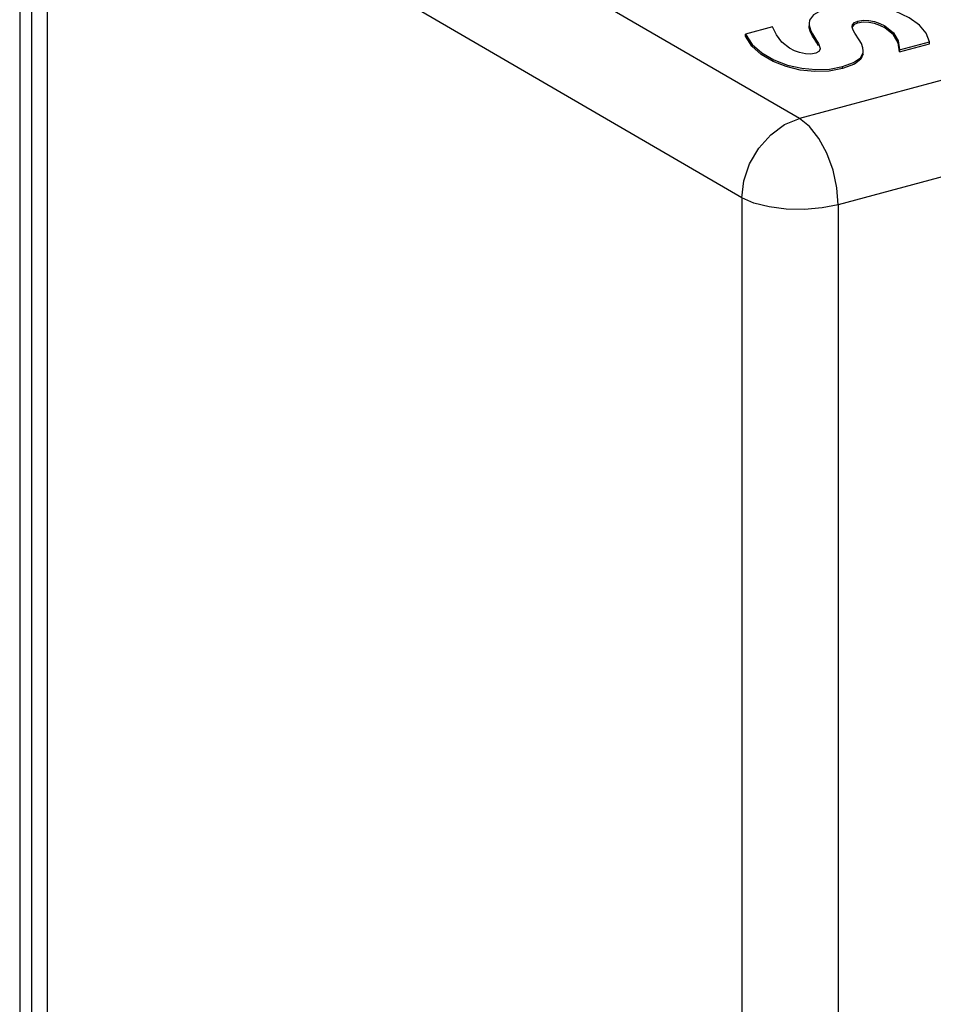
# Model space of a CAD drawing. Units: millimetres. Extents: x 0 to 420, y 0 to 297.
# Drawn here: x 95 to 105, y 174 to 185 of the extents above; entities that cross this region are included whole.
import ezdxf

# ---------------------------------------------------------------- set-up
doc = ezdxf.new("R2010")
doc.units = ezdxf.units.MM
doc.header["$LTSCALE"] = 23.1
doc.layers.add('00_COMPONENTS', color=7, linetype='CONTINUOUS')

msp = doc.modelspace()

# ---------------------------------------------------------------- linework, layer by layer
at = {"layer": '00_COMPONENTS', "color": 9, "linetype": 'Continuous'}
for p, q in [((103.624, 184.033), (95.636, 188.673)), ((94.795, 187.852), (94.795, 152.657)), ((102.963, 183.12), (94.975, 187.761)), ((111.564, 186.162), (103.624, 184.033)), ((112.005, 185.167), (104.07, 183.04)), ((104.294, 185.128), (104.295, 185.15)), ((104.606, 185.073), (104.606, 185.095)), ((104.118, 184.604), (104.118, 184.627)), ((102.963, 183.12), (102.963, 145.908)), ((104.07, 183.04), (104.07, 145.827))]:
    msp.add_line(p, q, dxfattribs=at)
at = {"layer": '00_COMPONENTS', "color": 7, "linetype": 'Continuous'}
for p, q in [((94.66, 188.027), (94.66, 152.88)), ((94.975, 187.761), (94.975, 153.106)), ((103.316, 185.083), (103.004, 185)), ((103.004, 184.977), (103.004, 185)), ((104.231, 185.079), (104.23, 185.092)), ((104.312, 184.936), (104.263, 185.012)), ((104.775, 184.82), (105.119, 184.912)), ((104.775, 184.797), (105.119, 184.889)), ((105.119, 184.889), (105.119, 184.912)), ((104.359, 184.809), (104.354, 184.843)), ((104.775, 184.797), (104.775, 184.82))]:
    msp.add_line(p, q, dxfattribs=at)
for points in [[(104.885, 185.189), (104.725, 185.265), (104.548, 185.317), (104.368, 185.342), (104.196, 185.343), (104.029, 185.32), (103.881, 185.276), (103.786, 185.221), (103.742, 185.16), (103.736, 185.121)], [(103.736, 185.121), (103.737, 185.103), (103.751, 185.052), (103.773, 185.006), (103.798, 184.965), (103.822, 184.927), (103.842, 184.892), (103.857, 184.859), (103.862, 184.834)], [(104.23, 185.092), (104.233, 185.108), (104.256, 185.133), (104.295, 185.15)], [(104.294, 185.128), (104.255, 185.11), (104.232, 185.085)], [(104.606, 185.073), (104.549, 185.101), (104.487, 185.123), (104.421, 185.136), (104.356, 185.138), (104.294, 185.128)], [(104.295, 185.15), (104.356, 185.161), (104.421, 185.159), (104.487, 185.146), (104.549, 185.124), (104.606, 185.095)], [(105.119, 184.912), (105.081, 185.013), (105.005, 185.104), (104.885, 185.189)], [(103.004, 185), (103.081, 184.882), (103.193, 184.784), (103.332, 184.705), (103.487, 184.645), (103.652, 184.608), (103.815, 184.593), (103.971, 184.599), (104.118, 184.627)], [(103.509, 184.839), (103.421, 184.909), (103.36, 184.992), (103.316, 185.083)], [(103.844, 184.865), (103.824, 184.9), (103.8, 184.938), (103.776, 184.978), (103.753, 185.024), (103.737, 185.075), (103.735, 185.098)], [(104.263, 185.012), (104.244, 185.047), (104.231, 185.079)], [(104.606, 185.095), (104.706, 185.017), (104.76, 184.924), (104.775, 184.82)], [(104.775, 184.797), (104.76, 184.901), (104.707, 184.993), (104.606, 185.073)], [(104.118, 184.604), (103.965, 184.576), (103.801, 184.57), (103.634, 184.588), (103.472, 184.627), (103.321, 184.687), (103.186, 184.766), (103.078, 184.862), (103.004, 184.977)], [(104.354, 184.843), (104.337, 184.892), (104.312, 184.936)], [(103.757, 184.772), (103.693, 184.774), (103.627, 184.788), (103.566, 184.81), (103.509, 184.839)], [(103.862, 184.834), (103.862, 184.828), (103.848, 184.801), (103.812, 184.782), (103.757, 184.772)], [(104.118, 184.627), (104.247, 184.673), (104.325, 184.728), (104.357, 184.789), (104.359, 184.809)], [(104.358, 184.773), (104.332, 184.714), (104.256, 184.655), (104.118, 184.604)]]:
    msp.add_lwpolyline(points, dxfattribs=at)
at = {"layer": '00_COMPONENTS', "color": 9, "linetype": 'Continuous'}
for points in [[(102.963, 183.12), (102.986, 183.314), (103.052, 183.509), (103.157, 183.69), (103.294, 183.844), (103.453, 183.961), (103.624, 184.033)], [(104.07, 183.04), (104.055, 183.235), (104.011, 183.438), (103.94, 183.631), (103.848, 183.802), (103.74, 183.939), (103.624, 184.033)], [(104.07, 183.04), (103.885, 183.003), (103.682, 182.986), (103.474, 182.99), (103.277, 183.015), (103.102, 183.06), (102.963, 183.12)]]:
    msp.add_lwpolyline(points, dxfattribs=at)

doc.saveas('drawing.dxf')
